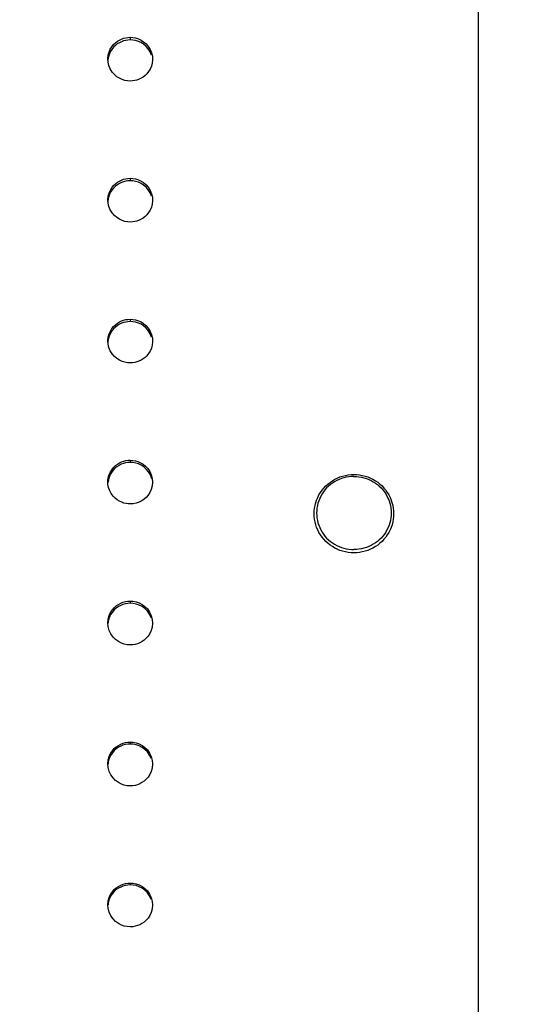
# Model space of a CAD drawing. Units: millimetres. Extents: x 351756 to 359475, y 9171 to 14312.
# Drawn here: x 355225 to 355327, y 11403 to 11601 of the extents above; entities that cross this region are included whole.
import ezdxf

# ---------------------------------------------------------------- set-up
doc = ezdxf.new("R2010")
doc.units = ezdxf.units.MM
doc.layers.add('DEFAULT', color=7, linetype='Continuous')
doc.layers.add('DiKom', color=7, linetype='Continuous')
doc.dimstyles.new('Qitele', dxfattribs={"dimscale": 85, "dimtxt": 4, "dimasz": 5, "dimexe": 4, "dimexo": 0, "dimgap": 3, "dimtad": 1, "dimdec": 0, "dimrnd": 10, "dimzin": 1, "dimtxsty": 'Standard', "dimblk": 'OBLIQUE', "dimcen": 5, "dimdle": 4, "dimclrd": 256, "dimclre": 256, "dimclrt": 256, "dimadec": 0, "dimazin": 0, "dimtfac": 1, "dimtdec": 0, "dimtmove": 0, "dimatfit": 3, "dimldrblk": 'OBLIQUE', "dimfxl": 6, "dimfxlon": 1, "dimlwd": 40, "dimlwe": 30, "dimarcsym": 0})

# ---------------------------------------------------------------- blocks, each defined once
blk = doc.blocks.new('FS-24601')
at = {"layer": 'DiKom', "color": 7, "linetype": 'Continuous'}
for p, q in [((355317.52, 11959.94), (355317.52, 11020.97)), ((355247.52, 11597.29), (355247.52, 11596.76)), ((355244.92, 11595.95), (355244.53, 11595.65)), ((355250.71, 11595.46), (355250.22, 11595.88)), ((355243.06, 11592.3), (355243.02, 11592.89)), ((355252.02, 11592.89), (355252.01, 11592.78)), ((355244.93, 11567.64), (355244.53, 11567.33)), ((355247.52, 11568.94), (355247.52, 11568.44)), ((355250.71, 11567.14), (355250.22, 11567.56)), ((355243.06, 11563.95), (355243.02, 11564.54)), ((355252.02, 11564.54), (355252.01, 11564.43)), ((355247.52, 11540.6), (355247.52, 11540.12)), ((355244.93, 11539.32), (355244.54, 11539.02)), ((355250.71, 11538.82), (355250.22, 11539.24)), ((355243.06, 11535.61), (355243.02, 11536.2)), ((355252.02, 11536.2), (355252.01, 11536.08)), ((355247.52, 11512.25), (355247.52, 11511.8)), ((355244.85, 11510.94), (355244.45, 11510.62)), ((355250.74, 11510.47), (355250.24, 11510.91)), ((355243.04, 11507.39), (355243.02, 11507.85)), ((355244.72, 11482.52), (355244.3, 11482.16)), ((355247.52, 11483.9), (355247.52, 11483.48)), ((355243.08, 11478.79), (355243.02, 11479.5)), ((355247.52, 11455.56), (355247.52, 11455.16)), ((355244.72, 11454.21), (355244.3, 11453.84)), ((355243.08, 11450.45), (355243.02, 11451.16)), ((355247.52, 11427.21), (355247.52, 11426.84)), ((355244.72, 11425.89), (355244.3, 11425.53)), ((355243.08, 11422.1), (355243.02, 11422.81))]:
    blk.add_line(p, q, dxfattribs=at)
for points in [[(355244.93, 11596.49), (355245.33, 11596.73), (355245.75, 11596.93), (355246.18, 11597.09), (355246.61, 11597.2), (355247.06, 11597.26), (355247.52, 11597.29)], [(355247.52, 11597.29), (355248.06, 11597.26), (355248.61, 11597.16)], [(355248.61, 11597.16), (355249.15, 11596.99), (355249.69, 11596.74), (355250.22, 11596.41)], [(355243.02, 11592.89), (355243.02, 11593), (355243.09, 11593.69), (355243.27, 11594.32), (355243.51, 11594.9)], [(355244.53, 11595.65), (355244.16, 11595.29), (355243.82, 11594.86), (355243.51, 11594.37), (355243.26, 11593.79), (355243.09, 11593.16), (355243.04, 11592.62)], [(355243.51, 11594.9), (355243.82, 11595.39), (355244.17, 11595.82), (355244.54, 11596.18), (355244.93, 11596.49)], [(355246.17, 11596.56), (355245.75, 11596.4), (355245.33, 11596.2), (355244.92, 11595.95)], [(355247.52, 11596.76), (355247.06, 11596.73), (355246.61, 11596.67), (355246.17, 11596.56)], [(355250.22, 11595.88), (355249.69, 11596.21), (355249.15, 11596.46), (355248.61, 11596.63), (355248.06, 11596.73), (355247.52, 11596.76)], [(355250.22, 11596.41), (355250.71, 11595.99), (355251.16, 11595.47), (355251.54, 11594.86)], [(355251.81, 11593.67), (355251.54, 11594.34), (355251.16, 11594.94), (355250.71, 11595.46)], [(355251.54, 11594.86), (355251.81, 11594.19), (355251.98, 11593.49), (355252.02, 11592.89)], [(355247.52, 11588.49), (355246.97, 11588.52), (355246.43, 11588.62), (355245.88, 11588.79), (355245.35, 11589.04), (355244.82, 11589.37), (355244.33, 11589.79), (355243.87, 11590.31), (355243.5, 11590.92), (355243.22, 11591.59), (355243.06, 11592.3)], [(355251.77, 11591.46), (355251.52, 11590.88), (355251.22, 11590.39), (355250.87, 11589.96), (355250.5, 11589.6), (355250.11, 11589.29), (355249.71, 11589.05), (355249.29, 11588.85), (355248.86, 11588.69), (355248.43, 11588.58), (355247.98, 11588.51), (355247.52, 11588.49)], [(355252.01, 11592.78), (355251.94, 11592.1), (355251.77, 11591.46)], [(355244.53, 11567.33), (355244.16, 11566.97), (355243.82, 11566.55), (355243.51, 11566.05), (355243.27, 11565.47), (355243.09, 11564.84), (355243.04, 11564.29)], [(355243.52, 11566.55), (355243.82, 11567.05), (355244.17, 11567.48), (355244.54, 11567.84), (355244.93, 11568.14)], [(355244.93, 11568.14), (355245.33, 11568.39), (355245.75, 11568.59), (355246.18, 11568.74), (355246.61, 11568.85), (355247.06, 11568.92), (355247.52, 11568.94)], [(355246.17, 11568.24), (355245.75, 11568.08), (355245.33, 11567.88), (355244.93, 11567.64)], [(355247.52, 11568.44), (355247.06, 11568.42), (355246.61, 11568.35), (355246.17, 11568.24)], [(355247.52, 11568.94), (355248.06, 11568.91), (355248.61, 11568.81)], [(355250.22, 11567.56), (355249.69, 11567.89), (355249.15, 11568.14), (355248.61, 11568.31), (355248.06, 11568.41), (355247.52, 11568.44)], [(355248.61, 11568.81), (355249.15, 11568.64), (355249.69, 11568.39), (355250.22, 11568.06)], [(355250.22, 11568.06), (355250.71, 11567.64), (355251.16, 11567.12), (355251.54, 11566.51)], [(355251.81, 11565.34), (355251.54, 11566.01), (355251.16, 11566.62), (355250.71, 11567.14)], [(355243.02, 11564.54), (355243.02, 11564.66), (355243.09, 11565.34), (355243.27, 11565.98), (355243.52, 11566.55)], [(355251.54, 11566.51), (355251.81, 11565.84), (355251.98, 11565.14), (355252.02, 11564.54)], [(355247.52, 11560.14), (355246.97, 11560.17), (355246.43, 11560.28), (355245.88, 11560.44), (355245.34, 11560.69), (355244.82, 11561.02), (355244.33, 11561.44), (355243.87, 11561.97), (355243.49, 11562.58), (355243.22, 11563.25), (355243.06, 11563.95)], [(355251.77, 11563.11), (355251.52, 11562.53), (355251.22, 11562.04), (355250.87, 11561.61), (355250.5, 11561.25), (355250.11, 11560.95), (355249.7, 11560.7), (355249.29, 11560.5), (355248.86, 11560.34), (355248.42, 11560.23), (355247.98, 11560.17), (355247.52, 11560.14)], [(355252.01, 11564.43), (355251.94, 11563.75), (355251.77, 11563.11)], [(355243.52, 11538.21), (355243.82, 11538.71), (355244.17, 11539.13), (355244.54, 11539.49), (355244.93, 11539.79)], [(355244.93, 11539.79), (355245.34, 11540.04), (355245.75, 11540.24), (355246.18, 11540.4), (355246.61, 11540.51), (355247.06, 11540.57), (355247.52, 11540.6)], [(355246.18, 11539.92), (355245.75, 11539.77), (355245.33, 11539.57), (355244.93, 11539.32)], [(355247.52, 11540.12), (355247.06, 11540.1), (355246.61, 11540.03), (355246.18, 11539.92)], [(355247.52, 11540.6), (355248.06, 11540.57), (355248.61, 11540.46)], [(355250.22, 11539.24), (355249.69, 11539.57), (355249.15, 11539.82), (355248.61, 11539.99), (355248.06, 11540.09), (355247.52, 11540.12)], [(355248.61, 11540.46), (355249.15, 11540.29), (355249.69, 11540.05), (355250.22, 11539.72)], [(355250.22, 11539.72), (355250.71, 11539.3), (355251.16, 11538.77), (355251.54, 11538.16)], [(355243.02, 11536.2), (355243.02, 11536.32), (355243.09, 11537), (355243.27, 11537.63), (355243.52, 11538.21)], [(355244.54, 11539.02), (355244.17, 11538.66), (355243.82, 11538.23), (355243.52, 11537.73), (355243.27, 11537.16), (355243.09, 11536.53), (355243.04, 11535.96)], [(355251.81, 11537.02), (355251.54, 11537.69), (355251.16, 11538.3), (355250.71, 11538.82)], [(355251.54, 11538.16), (355251.81, 11537.49), (355251.98, 11536.79), (355252.02, 11536.2)], [(355247.52, 11531.8), (355246.97, 11531.83), (355246.43, 11531.93), (355245.88, 11532.1), (355245.34, 11532.35), (355244.82, 11532.68), (355244.32, 11533.1), (355243.87, 11533.63), (355243.49, 11534.23), (355243.22, 11534.9), (355243.06, 11535.61)], [(355252.01, 11536.08), (355251.94, 11535.39), (355251.77, 11534.76)], [(355251.77, 11534.76), (355251.52, 11534.18), (355251.22, 11533.69), (355250.87, 11533.26), (355250.5, 11532.9), (355250.11, 11532.6), (355249.7, 11532.35), (355249.28, 11532.15), (355248.86, 11532), (355248.42, 11531.89), (355247.98, 11531.82), (355247.52, 11531.8)], [(355246.59, 11511.7), (355246.14, 11511.59), (355245.7, 11511.42), (355245.27, 11511.21), (355244.85, 11510.94)], [(355244.97, 11511.47), (355245.36, 11511.71), (355245.78, 11511.9), (355246.2, 11512.05), (355246.63, 11512.16), (355247.07, 11512.23), (355247.52, 11512.25)], [(355247.52, 11511.8), (355247.05, 11511.78), (355246.59, 11511.7)], [(355247.52, 11512.25), (355248.04, 11512.22), (355248.56, 11512.13)], [(355250.24, 11510.91), (355249.7, 11511.25), (355249.16, 11511.5), (355248.62, 11511.67), (355248.07, 11511.77), (355247.52, 11511.8)], [(355248.56, 11512.13), (355249.08, 11511.98), (355249.59, 11511.75), (355250.11, 11511.45)], [(355243.02, 11507.85), (355243.03, 11508.07), (355243.11, 11508.73), (355243.29, 11509.35), (355243.55, 11509.92)], [(355244.45, 11510.62), (355244.08, 11510.24), (355243.73, 11509.79), (355243.44, 11509.26), (355243.2, 11508.65), (355243.06, 11507.98), (355243.05, 11507.85)], [(355243.55, 11509.92), (355243.86, 11510.41), (355244.21, 11510.83), (355244.58, 11511.18), (355244.97, 11511.47)], [(355250.11, 11511.45), (355250.6, 11511.06), (355251.06, 11510.56), (355251.46, 11509.97)], [(355251.86, 11508.53), (355251.59, 11509.29), (355251.2, 11509.93), (355250.74, 11510.47)], [(355251.46, 11509.97), (355251.76, 11509.3), (355251.96, 11508.57), (355252.01, 11507.85)], [(355252.01, 11507.85), (355251.95, 11507.07), (355251.76, 11506.38)], [(355292.52, 11493.62), (355291.95, 11493.64), (355291.38, 11493.7), (355290.82, 11493.8), (355290.26, 11493.94), (355289.72, 11494.11), (355289.19, 11494.33), (355288.68, 11494.58), (355288.19, 11494.87), (355287.72, 11495.19), (355287.28, 11495.54), (355286.86, 11495.92), (355286.47, 11496.34), (355286.11, 11496.77), (355285.79, 11497.23), (355285.5, 11497.72), (355285.24, 11498.22), (355285.02, 11498.74), (355284.84, 11499.27), (355284.7, 11499.82), (355284.6, 11500.37), (355284.54, 11500.93), (355284.52, 11501.49), (355284.54, 11502.05), (355284.6, 11502.61), (355284.7, 11503.16), (355284.84, 11503.71), (355285.02, 11504.24), (355285.24, 11504.76), (355285.49, 11505.26), (355285.79, 11505.75), (355286.11, 11506.21), (355286.47, 11506.65), (355286.86, 11507.06), (355287.28, 11507.44), (355287.72, 11507.79), (355288.19, 11508.12), (355288.68, 11508.4), (355289.19, 11508.65), (355289.72, 11508.87), (355290.26, 11509.05), (355290.82, 11509.19), (355291.38, 11509.29), (355291.95, 11509.35), (355292.52, 11509.37)], [(355292.52, 11509), (355292.01, 11508.98), (355291.5, 11508.93), (355290.99, 11508.85), (355290.5, 11508.73), (355290.01, 11508.57), (355289.53, 11508.39), (355289.07, 11508.17), (355288.62, 11507.93), (355288.19, 11507.65), (355287.79, 11507.35), (355287.4, 11507.02), (355287.04, 11506.66), (355286.7, 11506.28), (355286.39, 11505.88), (355286.11, 11505.46), (355285.86, 11505.02), (355285.64, 11504.57), (355285.45, 11504.1), (355285.3, 11503.62), (355285.18, 11503.13), (355285.09, 11502.63), (355285.04, 11502.13), (355285.02, 11501.63), (355285.04, 11501.13), (355285.09, 11500.63), (355285.18, 11500.13), (355285.3, 11499.64), (355285.45, 11499.16), (355285.64, 11498.69), (355285.86, 11498.24), (355286.11, 11497.8), (355286.39, 11497.38), (355286.7, 11496.98), (355287.04, 11496.6), (355287.4, 11496.24), (355287.79, 11495.91), (355288.19, 11495.61), (355288.62, 11495.33), (355289.07, 11495.08), (355289.53, 11494.87), (355290.01, 11494.68), (355290.5, 11494.53), (355290.99, 11494.41), (355291.5, 11494.33), (355292.01, 11494.28), (355292.52, 11494.26)], [(355292.52, 11509.37), (355293.09, 11509.35), (355293.66, 11509.29), (355294.22, 11509.19), (355294.77, 11509.05), (355295.32, 11508.87), (355295.84, 11508.65), (355296.35, 11508.4), (355296.85, 11508.12), (355297.31, 11507.8), (355297.76, 11507.44), (355298.18, 11507.06), (355298.57, 11506.65), (355298.92, 11506.21), (355299.25, 11505.75), (355299.54, 11505.27), (355299.8, 11504.76), (355300.01, 11504.24), (355300.19, 11503.71), (355300.34, 11503.17), (355300.44, 11502.61), (355300.5, 11502.06), (355300.52, 11501.49), (355300.5, 11500.93), (355300.44, 11500.37), (355300.34, 11499.82), (355300.2, 11499.28), (355300.02, 11498.74), (355299.8, 11498.22), (355299.54, 11497.72), (355299.25, 11497.24), (355298.93, 11496.78), (355298.57, 11496.34), (355298.18, 11495.93), (355297.76, 11495.54), (355297.32, 11495.19), (355296.85, 11494.87), (355296.36, 11494.58), (355295.84, 11494.33), (355295.32, 11494.11), (355294.77, 11493.94), (355294.22, 11493.8), (355293.66, 11493.7), (355293.09, 11493.64), (355292.52, 11493.62)], [(355292.52, 11509), (355293.03, 11508.98), (355293.54, 11508.93), (355294.04, 11508.85), (355294.54, 11508.73), (355295.03, 11508.57), (355295.51, 11508.39), (355295.97, 11508.17), (355296.42, 11507.93), (355296.84, 11507.65), (355297.25, 11507.35), (355297.64, 11507.02), (355298, 11506.66), (355298.34, 11506.28), (355298.65, 11505.88), (355298.93, 11505.46), (355299.18, 11505.02), (355299.4, 11504.57), (355299.59, 11504.1), (355299.74, 11503.62), (355299.86, 11503.13), (355299.95, 11502.63), (355300, 11502.13), (355300.02, 11501.63), (355300, 11501.13), (355299.95, 11500.63), (355299.86, 11500.13), (355299.74, 11499.64), (355299.59, 11499.16), (355299.4, 11498.69), (355299.18, 11498.24), (355298.93, 11497.8), (355298.65, 11497.38), (355298.34, 11496.98), (355298, 11496.6), (355297.64, 11496.24), (355297.25, 11495.91), (355296.84, 11495.61), (355296.42, 11495.33), (355295.97, 11495.08), (355295.51, 11494.87), (355295.03, 11494.68), (355294.54, 11494.53), (355294.04, 11494.41), (355293.54, 11494.33), (355293.03, 11494.28), (355292.52, 11494.26)], [(355247.52, 11503.45), (355247.11, 11503.47), (355246.69, 11503.53), (355246.25, 11503.63), (355245.81, 11503.78), (355245.35, 11503.99), (355244.91, 11504.27), (355244.47, 11504.61), (355244.07, 11505.03), (355243.7, 11505.54), (355243.39, 11506.11), (355243.17, 11506.74), (355243.04, 11507.39)], [(355251.76, 11506.38), (355251.47, 11505.74), (355251.12, 11505.21), (355250.72, 11504.76), (355250.29, 11504.38), (355249.82, 11504.07), (355249.29, 11503.81), (355248.72, 11503.61), (355248.14, 11503.49), (355247.52, 11503.45)], [(355244.3, 11482.16), (355243.92, 11481.72), (355243.57, 11481.19), (355243.29, 11480.58), (355243.1, 11479.89), (355243.06, 11479.5)], [(355243.57, 11481.61), (355243.92, 11482.14), (355244.3, 11482.58), (355244.72, 11482.95)], [(355244.72, 11482.95), (355245.15, 11483.25), (355245.6, 11483.48), (355246.06, 11483.67), (355246.54, 11483.8), (355247.02, 11483.87), (355247.52, 11483.9)], [(355246.53, 11483.37), (355246.06, 11483.25), (355245.6, 11483.06), (355245.15, 11482.82), (355244.72, 11482.52)], [(355247.52, 11483.48), (355247.02, 11483.45), (355246.53, 11483.37)], [(355247.52, 11483.9), (355248.12, 11483.87), (355248.71, 11483.74)], [(355249.89, 11482.82), (355249.3, 11483.12), (355248.71, 11483.32), (355248.12, 11483.45), (355247.52, 11483.48)], [(355248.71, 11483.74), (355249.3, 11483.54), (355249.89, 11483.24)], [(355249.89, 11483.24), (355250.45, 11482.84), (355250.97, 11482.33), (355251.42, 11481.69)], [(355250.97, 11481.91), (355250.45, 11482.42), (355249.89, 11482.82)], [(355243.02, 11479.5), (355243.1, 11480.31), (355243.29, 11481.01), (355243.57, 11481.61)], [(355251.76, 11480.57), (355251.41, 11481.28), (355250.97, 11481.91)], [(355251.42, 11481.69), (355251.76, 11480.98), (355251.95, 11480.22), (355252.02, 11479.5)], [(355247.52, 11475.1), (355246.92, 11475.14), (355246.33, 11475.26), (355245.73, 11475.46), (355245.15, 11475.76), (355244.58, 11476.17), (355244.07, 11476.68), (355243.62, 11477.32), (355243.28, 11478.03), (355243.08, 11478.79)], [(355251.75, 11478), (355251.47, 11477.39), (355251.12, 11476.86), (355250.74, 11476.43), (355250.32, 11476.06), (355249.89, 11475.76), (355249.43, 11475.52), (355248.97, 11475.34), (355248.5, 11475.21), (355248.02, 11475.13), (355247.52, 11475.1)], [(355252.02, 11479.5), (355251.94, 11478.7), (355251.75, 11478)], [(355243.57, 11453.27), (355243.92, 11453.8), (355244.3, 11454.24), (355244.72, 11454.6)], [(355244.72, 11454.6), (355245.15, 11454.9), (355245.6, 11455.14), (355246.07, 11455.32), (355246.54, 11455.45), (355247.02, 11455.53), (355247.52, 11455.56)], [(355246.54, 11455.06), (355246.06, 11454.93), (355245.6, 11454.74), (355245.15, 11454.51), (355244.72, 11454.21)], [(355247.52, 11455.16), (355247.02, 11455.13), (355246.54, 11455.06)], [(355247.52, 11455.56), (355248.12, 11455.52), (355248.71, 11455.4)], [(355249.89, 11454.5), (355249.3, 11454.8), (355248.71, 11455.01), (355248.12, 11455.13), (355247.52, 11455.16)], [(355248.71, 11455.4), (355249.31, 11455.2), (355249.89, 11454.9)], [(355249.89, 11454.9), (355250.45, 11454.49), (355250.97, 11453.98), (355251.42, 11453.34)], [(355250.97, 11453.59), (355250.45, 11454.1), (355249.89, 11454.5)], [(355243.02, 11451.16), (355243.1, 11451.97), (355243.29, 11452.66), (355243.57, 11453.27)], [(355244.3, 11453.84), (355243.92, 11453.4), (355243.57, 11452.88), (355243.29, 11452.27), (355243.1, 11451.58), (355243.06, 11451.15)], [(355251.76, 11452.24), (355251.42, 11452.95), (355250.97, 11453.59)], [(355251.42, 11453.34), (355251.76, 11452.63), (355251.95, 11451.87), (355252.02, 11451.16)], [(355247.52, 11446.76), (355246.92, 11446.79), (355246.33, 11446.92), (355245.73, 11447.12), (355245.15, 11447.42), (355244.58, 11447.82), (355244.06, 11448.34), (355243.62, 11448.97), (355243.28, 11449.68), (355243.08, 11450.45)], [(355252.02, 11451.16), (355251.94, 11450.35), (355251.75, 11449.65)], [(355251.75, 11449.65), (355251.47, 11449.05), (355251.12, 11448.52), (355250.73, 11448.08), (355250.32, 11447.71), (355249.88, 11447.41), (355249.43, 11447.18), (355248.97, 11446.99), (355248.5, 11446.86), (355248.02, 11446.79), (355247.52, 11446.76)], [(355244.72, 11426.26), (355245.16, 11426.55), (355245.61, 11426.79), (355246.07, 11426.97), (355246.54, 11427.1), (355247.02, 11427.18), (355247.52, 11427.21)], [(355246.54, 11426.74), (355246.06, 11426.61), (355245.6, 11426.42), (355245.15, 11426.19), (355244.72, 11425.89)], [(355247.52, 11426.84), (355247.02, 11426.82), (355246.54, 11426.74)], [(355247.52, 11427.21), (355248.12, 11427.17), (355248.71, 11427.05)], [(355249.89, 11426.18), (355249.3, 11426.48), (355248.71, 11426.69), (355248.12, 11426.81), (355247.52, 11426.84)], [(355248.71, 11427.05), (355249.31, 11426.85), (355249.89, 11426.55)], [(355249.89, 11426.55), (355250.46, 11426.14), (355250.97, 11425.63), (355251.42, 11425)], [(355243.02, 11422.81), (355243.1, 11423.62), (355243.29, 11424.32), (355243.57, 11424.93)], [(355244.3, 11425.53), (355243.92, 11425.09), (355243.57, 11424.56), (355243.29, 11423.95), (355243.1, 11423.26), (355243.05, 11422.81)], [(355243.57, 11424.93), (355243.92, 11425.45), (355244.31, 11425.89), (355244.72, 11426.26)], [(355250.97, 11425.27), (355250.45, 11425.78), (355249.89, 11426.18)], [(355251.76, 11423.92), (355251.42, 11424.63), (355250.97, 11425.27)], [(355251.42, 11425), (355251.76, 11424.28), (355251.95, 11423.52), (355252.02, 11422.81)], [(355252.02, 11422.81), (355251.94, 11422), (355251.75, 11421.3)], [(355247.52, 11418.41), (355246.92, 11418.45), (355246.33, 11418.57), (355245.73, 11418.77), (355245.15, 11419.07), (355244.58, 11419.48), (355244.06, 11419.99), (355243.62, 11420.63), (355243.28, 11421.34), (355243.08, 11422.1)], [(355251.75, 11421.3), (355251.46, 11420.7), (355251.12, 11420.17), (355250.73, 11419.73), (355250.32, 11419.36), (355249.88, 11419.07), (355249.43, 11418.83), (355248.97, 11418.65), (355248.5, 11418.52), (355248.01, 11418.44), (355247.52, 11418.41)]]:
    blk.add_lwpolyline(points, dxfattribs=at)
blk = doc.blocks.new('_Oblique')
at = {"color": 0, "linetype": 'ByBlock', "lineweight": -2}
blk.add_line((-0.5, -0.5), (0.5, 0.5), dxfattribs=at)
blk = doc.blocks.new('*D5')
at = {"layer": 'Defpoints', "color": 0, "transparency": 16777216}
for p in [(355557.87, 13179.93), (353052.63, 9543.94), (355557.87, 9543.94)]:
    blk.add_point(p, dxfattribs=at)
at = {"layer": 'DiKom', "lineweight": 40, "transparency": 16777216}
blk.add_line((353052.63, 13349.93), (353052.63, 9373.94), dxfattribs=at)
at = {"layer": 'DiKom', "lineweight": 30, "transparency": 16777216}
for p, q in [((353307.63, 13179.93), (352882.63, 13179.93)), ((353307.63, 9543.94), (352882.63, 9543.94))]:
    blk.add_line(p, q, dxfattribs=at)
at = {"layer": 'DiKom', "lineweight": 40, "transparency": 16777216, "xscale": 170, "yscale": 170, "zscale": 170}
for p, rotation in [((353052.63, 13179.93), 90), ((353052.63, 9543.94), 270)]:
    blk.add_blockref('_Oblique', p, dxfattribs=dict(at, rotation=rotation))
at = {"layer": 'DiKom', "transparency": 16777216, "insert": (352875.15, 11361.94), "char_height": 144.5, "attachment_point": 5, "rotation": 90}
blk.add_mtext('3640', dxfattribs=at)

msp = doc.modelspace()

# ---------------------------------------------------------------- block references
at = {"layer": 'DEFAULT'}
msp.add_blockref('FS-24601', (0, 0), dxfattribs=at)

# ---------------------------------------------------------------- dimensions: what is measured, and where the dimension line sits
at = {"layer": 'DiKom'}
dim = msp.add_linear_dim(base=(353052.63, 9543.94), p1=(355557.87, 13179.93), p2=(355557.87, 9543.94), angle=90, dimstyle='Qitele', override={"dimtxt": 1.7, "dimasz": 2, "dimexe": 2, "dimgap": 1.2, "dimdle": 2, "dimfxl": 3}, dxfattribs=at)
dim.commit()
dim.dimension.update_dxf_attribs({"geometry": '*D5', "text_midpoint": (352875.15, 11361.94)})

doc.saveas('drawing.dxf')
